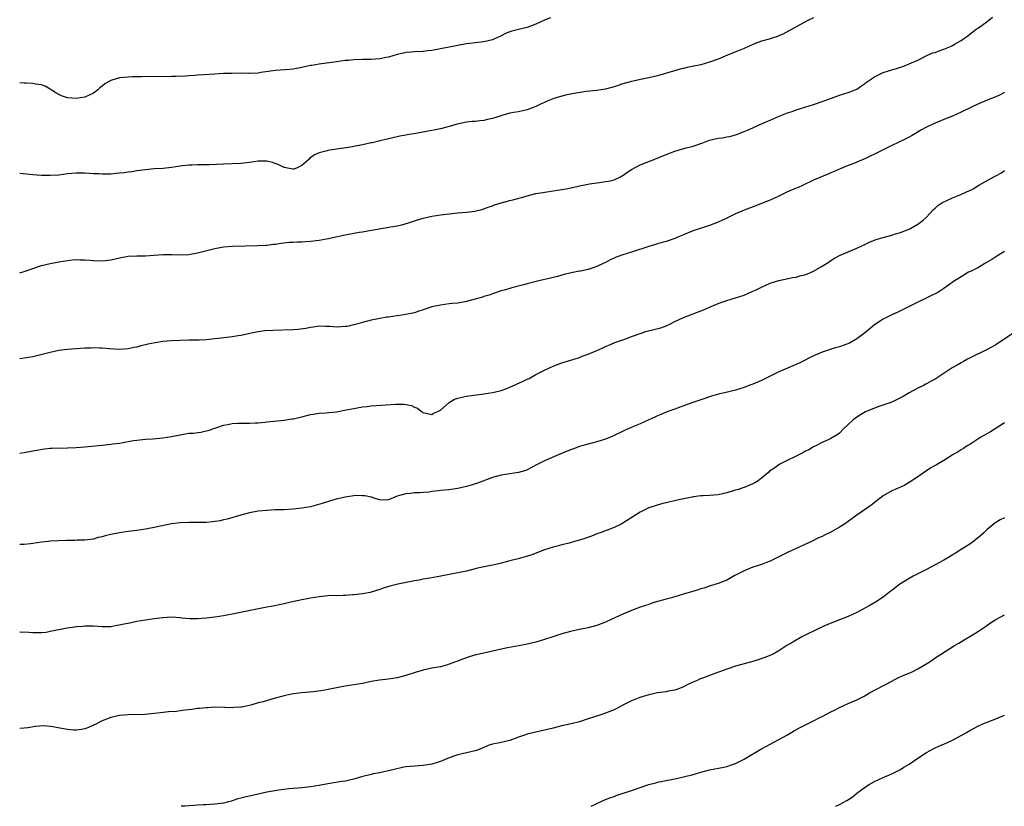
# Model space of a CAD drawing. Units: inches. Extents: x 2622000 to 2625000, y 1473000 to 1476000.
# Drawn here: x 2622000 to 2622227, y 1473000 to 1473181 of the extents above; entities that cross this region are included whole.
import ezdxf

# ---------------------------------------------------------------- set-up
doc = ezdxf.new("R2010")
doc.units = ezdxf.units.IN
doc.header["$MEASUREMENT"] = 0
doc.layers.add('LD26221473_10ft', color=61, linetype='Continuous')

msp = doc.modelspace()

# ---------------------------------------------------------------- linework, layer by layer
at = {"layer": 'LD26221473_10ft'}
for points, elevation in [([(2622000, 1473122.91), (2622001, 1473123.15), (2622001.23, 1473123.23), (2622003, 1473123.9), (2622005, 1473124.57), (2622007, 1473125.04), (2622009, 1473125.41), (2622011, 1473125.74), (2622012.14, 1473125.86), (2622013, 1473125.93), (2622013.9, 1473125.9), (2622015, 1473125.91), (2622016.19, 1473125.81), (2622017, 1473125.72), (2622019, 1473125.62), (2622021, 1473125.84), (2622023, 1473126.31), (2622025, 1473126.69), (2622027, 1473126.82), (2622029, 1473126.82), (2622030.91, 1473126.91), (2622033.07, 1473127.07), (2622035.12, 1473127.12), (2622037, 1473127.04), (2622039, 1473127.1), (2622041, 1473127.47), (2622045, 1473128.52), (2622047, 1473128.89), (2622049.04, 1473129.04), (2622054.86, 1473129.14), (2622056.77, 1473129.23), (2622057, 1473129.24), (2622058.54, 1473129.46), (2622059, 1473129.5), (2622060.28, 1473129.72), (2622062.09, 1473129.91), (2622063, 1473129.95), (2622063.98, 1473130.02), (2622065, 1473130.01), (2622065.88, 1473130.12), (2622067, 1473130.16), (2622069, 1473130.43), (2622070.74, 1473130.74), (2622071.19, 1473130.81), (2622072.18, 1473131), (2622075, 1473131.62), (2622077, 1473132.01), (2622078.24, 1473132.24), (2622079, 1473132.35), (2622080.64, 1473132.64), (2622084.7, 1473133.3), (2622085.45, 1473133.45), (2622087, 1473133.73), (2622088.05, 1473133.95), (2622089.6, 1473134.4), (2622091.45, 1473135), (2622093, 1473135.45), (2622095, 1473135.92), (2622097, 1473136.24), (2622099, 1473136.49), (2622101, 1473136.69), (2622103, 1473136.88), (2622104.89, 1473137.11), (2622106.52, 1473137.48), (2622107, 1473137.63), (2622108, 1473138), (2622109, 1473138.35), (2622109.45, 1473138.55), (2622111, 1473139), (2622113, 1473139.53), (2622113.68, 1473139.68), (2622116.48, 1473140.48), (2622117, 1473140.64), (2622119, 1473141.14), (2622120.59, 1473141.41), (2622123, 1473141.73), (2622125, 1473142.05), (2622126.34, 1473142.34), (2622127.46, 1473142.54), (2622129, 1473142.9), (2622131, 1473143.32), (2622131.35, 1473143.35), (2622133, 1473143.63), (2622133.65, 1473143.65), (2622135, 1473143.88), (2622136.09, 1473144.09), (2622137, 1473144.33), (2622138.46, 1473145), (2622138.79, 1473145.21), (2622139, 1473145.31), (2622139.98, 1473146.02), (2622141, 1473146.68), (2622143, 1473147.79), (2622146.78, 1473149.22), (2622149, 1473150.16), (2622151, 1473150.94), (2622153.65, 1473151.65), (2622155, 1473151.98), (2622157.44, 1473152.85), (2622159, 1473153.4), (2622161, 1473153.88), (2622161.99, 1473154.01), (2622163, 1473154.21), (2622163.69, 1473154.31), (2622165.26, 1473154.74), (2622167, 1473155.42), (2622167.74, 1473155.74), (2622169, 1473156.29), (2622170.47, 1473157), (2622171, 1473157.22), (2622172.24, 1473157.76), (2622173, 1473158.07), (2622175.06, 1473158.94), (2622177, 1473159.7), (2622178.04, 1473160.04), (2622179, 1473160.39), (2622183, 1473161.63), (2622185, 1473162.32), (2622187.09, 1473163.09), (2622189, 1473163.77), (2622191, 1473164.41), (2622192.57, 1473165), (2622193, 1473165.22), (2622194.02, 1473165.98), (2622195, 1473166.6), (2622195.21, 1473166.79), (2622197, 1473168.02), (2622199, 1473168.99), (2622201, 1473169.64), (2622202.08, 1473169.92), (2622203, 1473170.28), (2622203.59, 1473170.41), (2622205.01, 1473170.99), (2622207, 1473171.89), (2622209.26, 1473173), (2622210.48, 1473173.52), (2622211, 1473173.64), (2622211.96, 1473174.04), (2622213, 1473174.37), (2622214.54, 1473175), (2622215, 1473175.23), (2622215.64, 1473175.64), (2622217, 1473176.42), (2622217.86, 1473177), (2622218.52, 1473177.48), (2622219, 1473177.89), (2622220.48, 1473179), (2622221, 1473179.33), (2622223, 1473180.78), (2622224.21, 1473181.79)], 10030), ([(2622122.38, 1473181.62), (2622120.94, 1473181.07), (2622119, 1473180.15), (2622117, 1473179.38), (2622115, 1473178.94), (2622113.45, 1473178.55), (2622113, 1473178.4), (2622112, 1473178), (2622111, 1473177.47), (2622110.67, 1473177.33), (2622110, 1473177), (2622109, 1473176.56), (2622107, 1473176.09), (2622105, 1473175.87), (2622103.68, 1473175.68), (2622103, 1473175.61), (2622095, 1473174.12), (2622093.98, 1473173.98), (2622093, 1473173.86), (2622091, 1473173.79), (2622090.27, 1473173.73), (2622089, 1473173.65), (2622088.49, 1473173.51), (2622087, 1473173.19), (2622085, 1473172.59), (2622084.5, 1473172.5), (2622083, 1473172.18), (2622081, 1473172.03), (2622080.02, 1473172.02), (2622079, 1473172.02), (2622077, 1473171.96), (2622075.82, 1473171.82), (2622075, 1473171.75), (2622073, 1473171.47), (2622069, 1473170.96), (2622067.34, 1473170.66), (2622067, 1473170.62), (2622065, 1473170.17), (2622063, 1473169.8), (2622062.27, 1473169.73), (2622059, 1473169.48), (2622055.61, 1473169), (2622055, 1473168.9), (2622053, 1473168.81), (2622052.83, 1473168.83), (2622050.85, 1473168.85), (2622048.83, 1473168.83), (2622047, 1473168.76), (2622045, 1473168.65), (2622042.47, 1473168.47), (2622041, 1473168.4), (2622040.33, 1473168.33), (2622039, 1473168.27), (2622038.2, 1473168.2), (2622036.1, 1473168.1), (2622035, 1473168.07), (2622028.04, 1473168.04), (2622026, 1473168), (2622025, 1473167.96), (2622023, 1473167.77), (2622021.27, 1473167.27), (2622021, 1473167.21), (2622019.59, 1473166.41), (2622019, 1473165.89), (2622018.48, 1473165.52), (2622018.01, 1473165), (2622017, 1473164.28), (2622015, 1473163.37), (2622013, 1473163.05), (2622011, 1473163.21), (2622009.66, 1473163.66), (2622009, 1473163.95), (2622008.33, 1473164.33), (2622007.28, 1473165), (2622007, 1473165.21), (2622005.88, 1473165.88), (2622005, 1473166.16), (2622003.68, 1473166.32), (2622003, 1473166.47), (2622001.46, 1473166.54), (2622001, 1473166.58), (2622000, 1473166.61)], 10050), ([(2622183, 1473181.61), (2622181.69, 1473181), (2622176.08, 1473177.92), (2622175, 1473177.46), (2622174.69, 1473177.31), (2622173.69, 1473177), (2622172.74, 1473176.74), (2622171, 1473176.23), (2622169, 1473175.44), (2622167, 1473174.53), (2622166.22, 1473174.22), (2622164.44, 1473173.56), (2622163.19, 1473173), (2622161, 1473172.09), (2622159, 1473171.37), (2622157, 1473170.82), (2622155, 1473170.38), (2622153.85, 1473170.15), (2622153, 1473169.94), (2622152.22, 1473169.78), (2622147, 1473168.25), (2622145, 1473167.76), (2622143.47, 1473167.47), (2622141, 1473166.98), (2622139, 1473166.4), (2622137.94, 1473166.06), (2622137, 1473165.75), (2622135, 1473165.2), (2622133, 1473164.87), (2622130.61, 1473164.61), (2622128.3, 1473164.3), (2622127, 1473164.05), (2622125.78, 1473163.78), (2622125, 1473163.58), (2622123.13, 1473163), (2622121.58, 1473162.42), (2622121, 1473162.13), (2622120.17, 1473161.83), (2622119, 1473161.22), (2622117, 1473160.4), (2622116.26, 1473160.26), (2622115, 1473159.94), (2622113.81, 1473159.81), (2622113, 1473159.64), (2622111.15, 1473159.15), (2622110.72, 1473159), (2622109, 1473158.44), (2622107.84, 1473158.16), (2622107, 1473157.98), (2622106.1, 1473157.9), (2622105, 1473157.76), (2622104.28, 1473157.72), (2622103, 1473157.58), (2622100.85, 1473157.15), (2622099, 1473156.57), (2622098.42, 1473156.42), (2622097, 1473156.03), (2622095.82, 1473155.82), (2622095, 1473155.65), (2622091.3, 1473155), (2622089.32, 1473154.68), (2622089, 1473154.59), (2622087.66, 1473154.34), (2622087, 1473154.17), (2622086.04, 1473153.96), (2622085, 1473153.72), (2622084.4, 1473153.6), (2622083, 1473153.27), (2622082.77, 1473153.23), (2622081.23, 1473152.85), (2622081, 1473152.79), (2622079, 1473152.34), (2622077, 1473151.96), (2622075.76, 1473151.76), (2622073, 1473151.35), (2622071, 1473151.04), (2622070.84, 1473151), (2622069, 1473150.5), (2622067.97, 1473150.03), (2622066.81, 1473149.19), (2622066.61, 1473149), (2622065, 1473147.58), (2622063.77, 1473147), (2622063.21, 1473146.79), (2622063, 1473146.77), (2622061.75, 1473147), (2622061.15, 1473147.15), (2622061, 1473147.16), (2622059.77, 1473147.77), (2622058.27, 1473148.27), (2622057, 1473148.61), (2622055, 1473148.62), (2622053, 1473148.31), (2622051, 1473148.09), (2622047, 1473147.93), (2622043.77, 1473147.77), (2622043, 1473147.76), (2622041.72, 1473147.72), (2622041, 1473147.74), (2622039.67, 1473147.67), (2622039, 1473147.68), (2622037.51, 1473147.51), (2622037, 1473147.47), (2622035, 1473147.15), (2622033.06, 1473146.94), (2622031, 1473146.8), (2622029, 1473146.61), (2622027.58, 1473146.42), (2622027, 1473146.36), (2622025.84, 1473146.16), (2622025, 1473146.07), (2622024.08, 1473145.92), (2622023, 1473145.8), (2622022.26, 1473145.74), (2622021, 1473145.61), (2622020.36, 1473145.64), (2622019, 1473145.58), (2622018.35, 1473145.65), (2622017, 1473145.71), (2622015, 1473145.84), (2622014.18, 1473145.82), (2622013, 1473145.82), (2622011, 1473145.65), (2622009, 1473145.41), (2622007, 1473145.27), (2622005, 1473145.3), (2622003, 1473145.47), (2622000, 1473145.79)], 10040), ([(2622227, 1473164.4), (2622225.84, 1473163.84), (2622225, 1473163.4), (2622224.04, 1473163), (2622223, 1473162.62), (2622221, 1473161.79), (2622219.26, 1473161), (2622217, 1473159.89), (2622215, 1473158.99), (2622213, 1473158.17), (2622211, 1473157.39), (2622210.16, 1473157), (2622209, 1473156.43), (2622207.72, 1473155.72), (2622206.52, 1473155), (2622205.59, 1473154.41), (2622205, 1473154.14), (2622204.25, 1473153.75), (2622202.34, 1473152.85), (2622201, 1473152.22), (2622197, 1473150.22), (2622196.16, 1473149.84), (2622195, 1473149.22), (2622193, 1473148.34), (2622191.91, 1473147.91), (2622191, 1473147.58), (2622189.14, 1473146.86), (2622187.76, 1473146.24), (2622187, 1473145.93), (2622186.36, 1473145.64), (2622185, 1473145.1), (2622183, 1473144.21), (2622180.45, 1473143), (2622179.44, 1473142.56), (2622179, 1473142.39), (2622177, 1473141.51), (2622175, 1473140.54), (2622173, 1473139.62), (2622171, 1473138.83), (2622169.66, 1473138.34), (2622167, 1473137.33), (2622165, 1473136.46), (2622163, 1473135.47), (2622161, 1473134.54), (2622159, 1473133.79), (2622155, 1473132.46), (2622154.07, 1473132.07), (2622153, 1473131.65), (2622151.5, 1473131), (2622151, 1473130.8), (2622149, 1473130.12), (2622148.11, 1473129.89), (2622147, 1473129.54), (2622146.57, 1473129.43), (2622145, 1473128.94), (2622141, 1473127.63), (2622139, 1473127.02), (2622137.51, 1473126.49), (2622137, 1473126.28), (2622136.14, 1473125.86), (2622135, 1473125.27), (2622134.52, 1473125), (2622133, 1473124.3), (2622131, 1473123.67), (2622129.3, 1473123.3), (2622129, 1473123.25), (2622127.14, 1473122.86), (2622125.53, 1473122.47), (2622125, 1473122.31), (2622123.93, 1473122.07), (2622123, 1473121.81), (2622122.34, 1473121.66), (2622119.65, 1473121), (2622117, 1473120.33), (2622116.12, 1473120.12), (2622113.42, 1473119.42), (2622111.95, 1473119), (2622111, 1473118.7), (2622109, 1473118.05), (2622108.23, 1473117.77), (2622107, 1473117.4), (2622106.7, 1473117.3), (2622105, 1473116.79), (2622103, 1473116.28), (2622101, 1473115.93), (2622099.78, 1473115.78), (2622099, 1473115.71), (2622097, 1473115.45), (2622095, 1473115.02), (2622093.47, 1473114.53), (2622093, 1473114.33), (2622091.98, 1473114.02), (2622091, 1473113.69), (2622089, 1473113.31), (2622087, 1473113.01), (2622085, 1473112.68), (2622084.64, 1473112.64), (2622083, 1473112.34), (2622082.21, 1473112.21), (2622081, 1473111.96), (2622079, 1473111.47), (2622077.42, 1473111), (2622077, 1473110.89), (2622075.46, 1473110.54), (2622075, 1473110.48), (2622073, 1473110.38), (2622071.48, 1473110.52), (2622071, 1473110.53), (2622070.53, 1473110.53), (2622069, 1473110.59), (2622067.62, 1473110.38), (2622067, 1473110.31), (2622065.92, 1473110.08), (2622064.15, 1473109.85), (2622063, 1473109.76), (2622058.37, 1473109.63), (2622056.5, 1473109.5), (2622055, 1473109.3), (2622053.44, 1473109), (2622051, 1473108.47), (2622050.36, 1473108.36), (2622049, 1473108.16), (2622045.77, 1473107.77), (2622045, 1473107.65), (2622043, 1473107.45), (2622041.4, 1473107.4), (2622039.37, 1473107.37), (2622039, 1473107.38), (2622037, 1473107.33), (2622035, 1473107.22), (2622033, 1473107.04), (2622031.22, 1473106.78), (2622029.55, 1473106.45), (2622029, 1473106.31), (2622027.94, 1473106.06), (2622027, 1473105.79), (2622026.33, 1473105.67), (2622025, 1473105.37), (2622023, 1473105.25), (2622020.61, 1473105.39), (2622019, 1473105.55), (2622018.46, 1473105.54), (2622017, 1473105.59), (2622016.45, 1473105.55), (2622015, 1473105.52), (2622013, 1473105.41), (2622011, 1473105.25), (2622009, 1473104.97), (2622007, 1473104.54), (2622003, 1473103.56), (2622001, 1473103.21), (2622000, 1473103.1)], 10020), ([(2622000, 1473081.31), (2622001, 1473081.5), (2622003, 1473081.84), (2622003.97, 1473082.03), (2622005.69, 1473082.31), (2622007, 1473082.46), (2622007.51, 1473082.49), (2622011, 1473082.56), (2622013, 1473082.67), (2622015, 1473082.83), (2622019, 1473083.19), (2622021, 1473083.39), (2622021.47, 1473083.47), (2622023, 1473083.65), (2622023.82, 1473083.82), (2622025, 1473083.99), (2622026.24, 1473084.24), (2622027, 1473084.34), (2622029, 1473084.56), (2622030.66, 1473084.66), (2622033, 1473084.88), (2622035, 1473085.21), (2622037, 1473085.6), (2622037.72, 1473085.72), (2622039, 1473085.91), (2622040.02, 1473085.98), (2622041.79, 1473086.21), (2622043, 1473086.46), (2622043.42, 1473086.58), (2622047, 1473087.82), (2622047.98, 1473087.98), (2622049, 1473088.19), (2622050.22, 1473088.22), (2622051, 1473088.27), (2622052.28, 1473088.28), (2622053, 1473088.25), (2622054.35, 1473088.35), (2622055, 1473088.33), (2622056.51, 1473088.51), (2622057, 1473088.53), (2622060.97, 1473088.97), (2622062.75, 1473089.25), (2622063, 1473089.28), (2622065, 1473089.73), (2622067, 1473090.24), (2622067.64, 1473090.36), (2622069, 1473090.57), (2622070.66, 1473090.66), (2622071.27, 1473090.73), (2622073, 1473090.87), (2622075.29, 1473091.29), (2622077, 1473091.66), (2622077.79, 1473091.79), (2622079, 1473092.02), (2622080.12, 1473092.12), (2622081, 1473092.24), (2622084.51, 1473092.51), (2622086.65, 1473092.65), (2622088.64, 1473092.64), (2622090.34, 1473092.34), (2622091, 1473091.97), (2622091.73, 1473091.73), (2622092.58, 1473091), (2622093, 1473090.71), (2622095, 1473090.28), (2622095.42, 1473090.58), (2622096.5, 1473091), (2622097, 1473091.28), (2622099, 1473092.98), (2622100.2, 1473093.8), (2622101, 1473094.04), (2622102.29, 1473094.29), (2622103, 1473094.49), (2622107, 1473094.99), (2622109, 1473095.29), (2622109.36, 1473095.36), (2622111, 1473095.8), (2622112.27, 1473096.27), (2622113, 1473096.57), (2622116.07, 1473097.93), (2622117, 1473098.39), (2622117.43, 1473098.57), (2622119, 1473099.43), (2622121, 1473100.47), (2622122.12, 1473101), (2622123, 1473101.39), (2622125, 1473102.13), (2622129, 1473103.4), (2622129.66, 1473103.66), (2622131, 1473104.17), (2622133, 1473105.02), (2622134.4, 1473105.6), (2622135, 1473105.89), (2622135.79, 1473106.21), (2622137, 1473106.72), (2622137.19, 1473106.81), (2622137.68, 1473107), (2622139, 1473107.47), (2622139.7, 1473107.71), (2622141, 1473108.19), (2622143, 1473108.91), (2622144.58, 1473109.42), (2622147.79, 1473110.21), (2622149, 1473110.68), (2622149.7, 1473111), (2622151, 1473111.65), (2622153, 1473112.6), (2622153.98, 1473113), (2622155, 1473113.37), (2622157.63, 1473114.37), (2622159, 1473114.99), (2622161, 1473115.82), (2622162.31, 1473116.31), (2622163, 1473116.54), (2622167, 1473117.77), (2622169, 1473118.62), (2622169.74, 1473119), (2622171, 1473119.59), (2622173, 1473120.48), (2622175, 1473121.13), (2622178.21, 1473121.79), (2622179, 1473121.91), (2622179.85, 1473122.15), (2622181, 1473122.44), (2622181.41, 1473122.59), (2622183, 1473123.25), (2622185, 1473124.4), (2622186.55, 1473125.45), (2622187, 1473125.74), (2622187.78, 1473126.22), (2622189, 1473126.89), (2622191, 1473127.75), (2622193, 1473128.56), (2622195, 1473129.49), (2622196.01, 1473129.99), (2622197.43, 1473130.57), (2622199, 1473131.05), (2622201, 1473131.56), (2622201.84, 1473131.84), (2622203, 1473132.16), (2622205.17, 1473133), (2622207, 1473134.12), (2622208.23, 1473135), (2622209, 1473135.72), (2622210.59, 1473137.41), (2622211, 1473137.77), (2622211.62, 1473138.38), (2622212.58, 1473139), (2622213, 1473139.25), (2622213.4, 1473139.4), (2622215, 1473140.14), (2622216.92, 1473140.92), (2622218.42, 1473141.58), (2622219, 1473141.87), (2622219.78, 1473142.22), (2622221.1, 1473143.1), (2622224.56, 1473145), (2622224.85, 1473145.15), (2622225, 1473145.26), (2622226.15, 1473145.85), (2622227, 1473146.43)], 10010), ([(2622227, 1473127.8), (2622225.26, 1473126.74), (2622225, 1473126.6), (2622224.08, 1473125.92), (2622222.44, 1473125), (2622221, 1473124.11), (2622219.29, 1473123.29), (2622218.73, 1473123), (2622217.65, 1473122.35), (2622217, 1473121.99), (2622216.41, 1473121.59), (2622215.48, 1473121), (2622213, 1473119.26), (2622211.62, 1473118.38), (2622211, 1473118.05), (2622210.3, 1473117.7), (2622208.78, 1473117), (2622207, 1473116.14), (2622202.27, 1473113.73), (2622201, 1473113.19), (2622199, 1473112.22), (2622197, 1473110.92), (2622194.77, 1473109), (2622193, 1473107.71), (2622191.29, 1473106.71), (2622189.84, 1473106.16), (2622189, 1473105.86), (2622188.31, 1473105.69), (2622187, 1473105.26), (2622186.79, 1473105.21), (2622185, 1473104.62), (2622184.31, 1473104.31), (2622183, 1473103.79), (2622179.82, 1473102.18), (2622178.45, 1473101.55), (2622177, 1473100.95), (2622175, 1473100.05), (2622171, 1473098.09), (2622169, 1473097.24), (2622168.3, 1473097), (2622167, 1473096.5), (2622165, 1473095.88), (2622163.49, 1473095.49), (2622161.06, 1473094.94), (2622159.5, 1473094.5), (2622157, 1473093.62), (2622156.56, 1473093.44), (2622154.91, 1473092.91), (2622151.79, 1473091.79), (2622151, 1473091.46), (2622149.64, 1473091), (2622149, 1473090.76), (2622147.76, 1473090.24), (2622147, 1473089.94), (2622146.39, 1473089.61), (2622145, 1473089.02), (2622143, 1473088.09), (2622141.48, 1473087.48), (2622139.42, 1473086.58), (2622136.74, 1473085.26), (2622135, 1473084.58), (2622133, 1473083.94), (2622129.54, 1473083), (2622129, 1473082.84), (2622127.66, 1473082.34), (2622127, 1473082.11), (2622124.33, 1473081), (2622121, 1473079.55), (2622119.29, 1473078.71), (2622117, 1473077.53), (2622116.63, 1473077.37), (2622115, 1473076.85), (2622111, 1473076.27), (2622109, 1473075.71), (2622105.55, 1473074.45), (2622104.04, 1473073.96), (2622103, 1473073.66), (2622101, 1473073.21), (2622098.9, 1473072.9), (2622097, 1473072.71), (2622096.63, 1473072.63), (2622095, 1473072.51), (2622094.39, 1473072.39), (2622093, 1473072.31), (2622092.2, 1473072.2), (2622091, 1473072.17), (2622090.05, 1473072.05), (2622089, 1473072.01), (2622087.58, 1473071.58), (2622087, 1473071.47), (2622085, 1473070.61), (2622083.49, 1473070.51), (2622083, 1473070.6), (2622081.65, 1473071), (2622081.18, 1473071.18), (2622081, 1473071.17), (2622079.55, 1473071.55), (2622079, 1473071.53), (2622077.56, 1473071.56), (2622077, 1473071.51), (2622075, 1473071.23), (2622074.01, 1473071), (2622073.2, 1473070.8), (2622071.64, 1473070.36), (2622069.76, 1473069.76), (2622067.04, 1473069), (2622065, 1473068.64), (2622063, 1473068.44), (2622061, 1473068.31), (2622059, 1473068.25), (2622057, 1473068.16), (2622055, 1473067.95), (2622053, 1473067.57), (2622051, 1473067.09), (2622047.83, 1473066.17), (2622047, 1473065.97), (2622046.21, 1473065.79), (2622045, 1473065.6), (2622044.46, 1473065.54), (2622043, 1473065.4), (2622041, 1473065.36), (2622039, 1473065.4), (2622037, 1473065.32), (2622035, 1473065.03), (2622031, 1473064.22), (2622029, 1473063.86), (2622027, 1473063.53), (2622025, 1473063.26), (2622023, 1473062.96), (2622021, 1473062.57), (2622019.73, 1473062.27), (2622019, 1473062.07), (2622018.11, 1473061.89), (2622017, 1473061.56), (2622015, 1473061.27), (2622013.27, 1473061.27), (2622012.77, 1473061.23), (2622011, 1473061.25), (2622010.77, 1473061.23), (2622008.84, 1473061.16), (2622007, 1473061.04), (2622006.55, 1473061), (2622005, 1473060.82), (2622003, 1473060.51), (2622002.48, 1473060.48), (2622001, 1473060.32), (2622000.3, 1473060.3), (2622000, 1473060.29)], 10000), ([(2622229, 1473108.97), (2622225, 1473106.28), (2622223, 1473105.21), (2622222.51, 1473105), (2622219.53, 1473103.53), (2622218.5, 1473103), (2622217.56, 1473102.44), (2622217, 1473102.16), (2622216.28, 1473101.72), (2622214.92, 1473101), (2622211.97, 1473099), (2622211, 1473098.37), (2622210.07, 1473097.93), (2622209, 1473097.28), (2622208.8, 1473097.2), (2622208.45, 1473097), (2622207, 1473096.31), (2622205, 1473095.2), (2622203.61, 1473094.39), (2622203, 1473094.07), (2622201, 1473093.11), (2622198.06, 1473092.06), (2622197, 1473091.7), (2622195.34, 1473091), (2622195, 1473090.83), (2622193.84, 1473090.16), (2622193, 1473089.64), (2622192.13, 1473089), (2622191, 1473087.92), (2622189.99, 1473087), (2622189, 1473085.98), (2622188.47, 1473085.53), (2622187, 1473084.7), (2622186.48, 1473084.48), (2622185, 1473083.77), (2622183.54, 1473083), (2622183, 1473082.77), (2622181.87, 1473082.13), (2622181, 1473081.71), (2622180.55, 1473081.45), (2622175.22, 1473078.78), (2622173.8, 1473077.8), (2622172.83, 1473077.17), (2622172.67, 1473077), (2622171, 1473075.59), (2622170.25, 1473075), (2622169.46, 1473074.54), (2622169, 1473074.24), (2622168.08, 1473073.92), (2622167, 1473073.4), (2622166.66, 1473073.34), (2622165.68, 1473073), (2622165, 1473072.82), (2622164.72, 1473072.72), (2622163, 1473072.23), (2622161, 1473071.73), (2622159, 1473071.58), (2622157.51, 1473071.51), (2622157, 1473071.52), (2622155.26, 1473071.26), (2622155, 1473071.24), (2622151.52, 1473070.48), (2622149, 1473069.91), (2622148.27, 1473069.73), (2622146.69, 1473069.31), (2622145, 1473068.72), (2622143, 1473067.72), (2622141.35, 1473066.65), (2622139, 1473065.2), (2622138.61, 1473065), (2622137, 1473064.23), (2622133.8, 1473063), (2622133, 1473062.73), (2622131.77, 1473062.23), (2622130.28, 1473061.72), (2622129, 1473061.3), (2622127.86, 1473061), (2622126.63, 1473060.63), (2622125, 1473060.21), (2622123.91, 1473059.91), (2622123, 1473059.69), (2622121, 1473059.06), (2622118.04, 1473057.96), (2622116.54, 1473057.46), (2622114.89, 1473057), (2622113, 1473056.51), (2622111, 1473056.02), (2622109.72, 1473055.72), (2622109, 1473055.58), (2622106.26, 1473055), (2622105.25, 1473054.75), (2622105, 1473054.67), (2622103, 1473054.18), (2622101, 1473053.78), (2622099, 1473053.4), (2622097.06, 1473053), (2622094.52, 1473052.52), (2622093, 1473052.28), (2622092.08, 1473052.08), (2622091, 1473051.91), (2622087.13, 1473051.13), (2622085.32, 1473050.68), (2622083.78, 1473050.22), (2622083, 1473049.91), (2622082.28, 1473049.72), (2622081, 1473049.3), (2622080.75, 1473049.25), (2622079, 1473048.94), (2622077, 1473048.7), (2622076.7, 1473048.7), (2622075, 1473048.53), (2622074.57, 1473048.57), (2622073, 1473048.5), (2622072.52, 1473048.52), (2622071, 1473048.46), (2622070.41, 1473048.41), (2622069, 1473048.26), (2622067, 1473047.92), (2622065, 1473047.53), (2622062.49, 1473047), (2622061, 1473046.65), (2622057.95, 1473046.05), (2622057, 1473045.89), (2622049, 1473044.23), (2622047, 1473043.87), (2622045, 1473043.56), (2622043, 1473043.3), (2622041, 1473043.16), (2622039.21, 1473043.21), (2622037.37, 1473043.37), (2622037, 1473043.42), (2622035, 1473043.53), (2622033, 1473043.43), (2622031, 1473043.19), (2622029, 1473042.89), (2622027, 1473042.53), (2622025, 1473042.13), (2622024.03, 1473041.97), (2622023, 1473041.7), (2622022.37, 1473041.63), (2622021, 1473041.35), (2622020.63, 1473041.37), (2622019, 1473041.34), (2622017, 1473041.5), (2622016.51, 1473041.49), (2622015, 1473041.51), (2622014.56, 1473041.44), (2622013, 1473041.33), (2622012.73, 1473041.27), (2622010.95, 1473041.05), (2622009, 1473040.67), (2622008.55, 1473040.55), (2622007, 1473040.24), (2622006.07, 1473040.07), (2622005, 1473039.94), (2622003.98, 1473039.98), (2622003, 1473039.97), (2622002.07, 1473040.07), (2622000.08, 1473040.08), (2622000, 1473040.08)], 9990), ([(2622227, 1473088.34), (2622223.74, 1473086.26), (2622221.52, 1473085), (2622219, 1473083.36), (2622218.42, 1473083), (2622217.58, 1473082.42), (2622217, 1473082.09), (2622216.36, 1473081.64), (2622215.15, 1473081), (2622213, 1473079.66), (2622211.32, 1473078.68), (2622211, 1473078.47), (2622210.06, 1473077.94), (2622208.6, 1473077), (2622207, 1473075.87), (2622205.27, 1473074.73), (2622204.01, 1473073.99), (2622203, 1473073.54), (2622202.66, 1473073.34), (2622201.8, 1473073), (2622201, 1473072.64), (2622199, 1473071.5), (2622198.32, 1473071), (2622197, 1473069.94), (2622196.49, 1473069.51), (2622195, 1473068.44), (2622193, 1473067.07), (2622191.81, 1473066.19), (2622191, 1473065.62), (2622190.15, 1473065), (2622189, 1473064.26), (2622187, 1473063.15), (2622185.53, 1473062.47), (2622185, 1473062.18), (2622184.16, 1473061.84), (2622182.49, 1473061), (2622178.11, 1473059), (2622177, 1473058.47), (2622174.7, 1473057.3), (2622174.06, 1473057), (2622173, 1473056.47), (2622172.18, 1473056.18), (2622171, 1473055.7), (2622169, 1473055.07), (2622167.55, 1473054.45), (2622167, 1473054.25), (2622164.85, 1473053.15), (2622163, 1473052.11), (2622161, 1473051.29), (2622159.25, 1473050.75), (2622159, 1473050.69), (2622157.73, 1473050.27), (2622157, 1473050.08), (2622156.19, 1473049.81), (2622154.64, 1473049.36), (2622153.46, 1473049), (2622153, 1473048.84), (2622151, 1473048.25), (2622149.96, 1473047.96), (2622149, 1473047.72), (2622146.46, 1473047), (2622145.34, 1473046.66), (2622145, 1473046.52), (2622143, 1473045.86), (2622141, 1473045.12), (2622139, 1473044.24), (2622136.37, 1473043), (2622135, 1473042.38), (2622133, 1473041.62), (2622131, 1473041.11), (2622129, 1473040.73), (2622128.64, 1473040.64), (2622127, 1473040.28), (2622125, 1473039.72), (2622122.88, 1473039), (2622121, 1473038.4), (2622119, 1473037.83), (2622116.7, 1473037.3), (2622112.47, 1473036.47), (2622109.97, 1473035.97), (2622107, 1473035.31), (2622105.15, 1473034.85), (2622103.6, 1473034.4), (2622103, 1473034.19), (2622102.09, 1473033.91), (2622101, 1473033.46), (2622100.66, 1473033.34), (2622099, 1473032.71), (2622098.62, 1473032.62), (2622097, 1473032.15), (2622096, 1473032), (2622095, 1473031.78), (2622093, 1473031.37), (2622091.15, 1473030.85), (2622089, 1473030.11), (2622088.14, 1473029.86), (2622087, 1473029.58), (2622085, 1473029.26), (2622082.96, 1473029.04), (2622081, 1473028.73), (2622079, 1473028.32), (2622077, 1473027.95), (2622075, 1473027.65), (2622073, 1473027.3), (2622071.1, 1473026.9), (2622069.42, 1473026.58), (2622067.66, 1473026.34), (2622065, 1473026.12), (2622063, 1473025.88), (2622062.28, 1473025.72), (2622061, 1473025.46), (2622058.9, 1473024.9), (2622056.09, 1473024.09), (2622055, 1473023.8), (2622053.29, 1473023.29), (2622051.92, 1473023), (2622051.14, 1473022.86), (2622051, 1473022.8), (2622049.27, 1473022.73), (2622049, 1473022.68), (2622047.25, 1473022.75), (2622045, 1473022.8), (2622043.29, 1473022.71), (2622043, 1473022.71), (2622041.46, 1473022.54), (2622041, 1473022.51), (2622039.69, 1473022.31), (2622038.13, 1473022.13), (2622037, 1473021.96), (2622036.13, 1473021.87), (2622034.28, 1473021.72), (2622032.46, 1473021.54), (2622031, 1473021.35), (2622028.83, 1473021.17), (2622025, 1473021.1), (2622023, 1473020.88), (2622021, 1473020.42), (2622019, 1473019.68), (2622017.23, 1473018.77), (2622017, 1473018.69), (2622015.84, 1473018.16), (2622015, 1473017.87), (2622014.28, 1473017.72), (2622013, 1473017.53), (2622012.43, 1473017.56), (2622011, 1473017.7), (2622010.12, 1473017.88), (2622007.66, 1473018.34), (2622007, 1473018.41), (2622005.49, 1473018.51), (2622003.64, 1473018.36), (2622001.91, 1473018.09), (2622001, 1473017.99), (2622000, 1473017.93)], 9980), ([(2622227, 1473066.46), (2622226, 1473066), (2622224.78, 1473065.22), (2622223, 1473063.73), (2622222.23, 1473063), (2622221, 1473061.9), (2622220.5, 1473061.5), (2622219.85, 1473061), (2622219, 1473060.4), (2622217, 1473059.15), (2622215.71, 1473058.29), (2622215, 1473057.89), (2622214.47, 1473057.53), (2622213, 1473056.72), (2622209, 1473054.58), (2622207.98, 1473054.02), (2622205.95, 1473053), (2622205, 1473052.47), (2622203.65, 1473051.65), (2622203, 1473051.25), (2622202.66, 1473051), (2622201.75, 1473050.25), (2622201, 1473049.74), (2622200.61, 1473049.39), (2622200.1, 1473049), (2622199, 1473048.19), (2622197.29, 1473047), (2622195.84, 1473046.16), (2622195, 1473045.69), (2622193, 1473044.63), (2622191, 1473043.73), (2622189, 1473042.96), (2622187.56, 1473042.44), (2622185, 1473041.3), (2622184.81, 1473041.19), (2622184.39, 1473041), (2622183, 1473040.32), (2622181.7, 1473039.7), (2622180.32, 1473039), (2622178.18, 1473037.82), (2622176.82, 1473037), (2622175, 1473035.82), (2622173.49, 1473035), (2622173.16, 1473034.84), (2622171.74, 1473034.26), (2622170.26, 1473033.74), (2622169, 1473033.36), (2622167, 1473032.84), (2622165, 1473032.25), (2622163, 1473031.56), (2622159.65, 1473030.35), (2622159, 1473030.14), (2622157.59, 1473029.59), (2622156.72, 1473029.28), (2622156.15, 1473029), (2622155, 1473028.51), (2622154.02, 1473028.02), (2622153, 1473027.54), (2622151.68, 1473027), (2622151, 1473026.77), (2622149.5, 1473026.5), (2622149, 1473026.4), (2622147, 1473026.11), (2622145, 1473025.68), (2622142.93, 1473025.06), (2622141, 1473024.28), (2622139, 1473023.26), (2622137.52, 1473022.48), (2622137, 1473022.23), (2622135, 1473021.44), (2622133.71, 1473021), (2622131, 1473020.12), (2622129, 1473019.49), (2622127.08, 1473019), (2622125, 1473018.53), (2622123.79, 1473018.21), (2622123, 1473018.03), (2622121, 1473017.5), (2622117, 1473016.6), (2622116.36, 1473016.36), (2622115, 1473015.93), (2622113, 1473015.19), (2622112.25, 1473015), (2622110.64, 1473014.64), (2622109, 1473014.3), (2622107.99, 1473014.01), (2622107, 1473013.55), (2622106.6, 1473013.4), (2622105.7, 1473013), (2622105, 1473012.74), (2622101, 1473011.83), (2622099, 1473011.14), (2622097, 1473010.31), (2622095, 1473009.67), (2622093, 1473009.36), (2622091, 1473009.24), (2622089, 1473009.09), (2622088.55, 1473009), (2622086.59, 1473008.59), (2622085, 1473008.14), (2622083.97, 1473007.97), (2622083, 1473007.72), (2622081.45, 1473007.45), (2622081, 1473007.35), (2622078.81, 1473006.81), (2622077, 1473006.28), (2622075, 1473005.81), (2622074.28, 1473005.72), (2622071, 1473005.2), (2622069, 1473004.82), (2622067, 1473004.49), (2622065, 1473004.26), (2622064.21, 1473004.21), (2622063, 1473004.09), (2622062.02, 1473004.02), (2622059.73, 1473003.73), (2622057, 1473003.26), (2622055, 1473002.83), (2622051.88, 1473002.12), (2622051, 1473001.86), (2622050.3, 1473001.7), (2622049, 1473001.24), (2622048.8, 1473001.2), (2622048.15, 1473001), (2622047, 1473000.71), (2622045, 1473000.48), (2622043, 1473000.37), (2622042.31, 1473000.31), (2622041, 1473000.24), (2622040.16, 1473000.16), (2622038.04, 1473000.04), (2622037.23, 1473000)], 9970), ([(2622131.75, 1473000), (2622132.25, 1473000.25), (2622134.62, 1473001.38), (2622136.04, 1473001.96), (2622137, 1473002.28), (2622137.51, 1473002.49), (2622141, 1473003.66), (2622145, 1473005.03), (2622146.6, 1473005.4), (2622147, 1473005.54), (2622148.23, 1473005.77), (2622149, 1473005.97), (2622151, 1473006.36), (2622153, 1473006.78), (2622153.93, 1473007), (2622155, 1473007.27), (2622157, 1473007.88), (2622159, 1473008.42), (2622162.32, 1473009), (2622163, 1473009.13), (2622164.34, 1473009.66), (2622165, 1473009.87), (2622165.73, 1473010.27), (2622167, 1473010.87), (2622167.23, 1473011), (2622170.85, 1473013.15), (2622171, 1473013.22), (2622172.14, 1473013.86), (2622173, 1473014.29), (2622175, 1473015.35), (2622177, 1473016.49), (2622178.56, 1473017.44), (2622179.87, 1473018.13), (2622181, 1473018.72), (2622183, 1473019.68), (2622184.43, 1473020.43), (2622185, 1473020.71), (2622187, 1473021.78), (2622187.84, 1473022.16), (2622189, 1473022.75), (2622191, 1473023.64), (2622193, 1473024.56), (2622193.91, 1473025), (2622194.62, 1473025.38), (2622195.89, 1473026.11), (2622201, 1473028.86), (2622202.41, 1473029.59), (2622203.78, 1473030.22), (2622205, 1473030.7), (2622205.71, 1473031), (2622207, 1473031.65), (2622209.29, 1473033), (2622210.32, 1473033.68), (2622211, 1473034.2), (2622212.22, 1473035), (2622215.47, 1473037), (2622216.45, 1473037.55), (2622217.69, 1473038.31), (2622219, 1473039.08), (2622221, 1473040.31), (2622222.61, 1473041.39), (2622223.77, 1473042.23), (2622225, 1473043.05), (2622227, 1473044.09)], 9960), ([(2622188.16, 1473000), (2622189, 1473000.42), (2622190.67, 1473001.33), (2622191.88, 1473002.12), (2622192.98, 1473003), (2622195, 1473004.49), (2622195.79, 1473005), (2622197, 1473005.68), (2622199, 1473006.62), (2622201, 1473007.48), (2622203, 1473008.48), (2622203.83, 1473009), (2622205, 1473009.71), (2622207, 1473011.06), (2622209, 1473012.39), (2622210.69, 1473013.31), (2622212.05, 1473013.95), (2622213, 1473014.34), (2622215, 1473015.21), (2622217, 1473016.28), (2622218.23, 1473017), (2622219, 1473017.49), (2622221, 1473018.57), (2622222, 1473019), (2622223, 1473019.39), (2622225, 1473020.14), (2622227, 1473021.02)], 9950)]:
    msp.add_lwpolyline(points, dxfattribs=dict(at, elevation=elevation))

doc.saveas('drawing.dxf')
